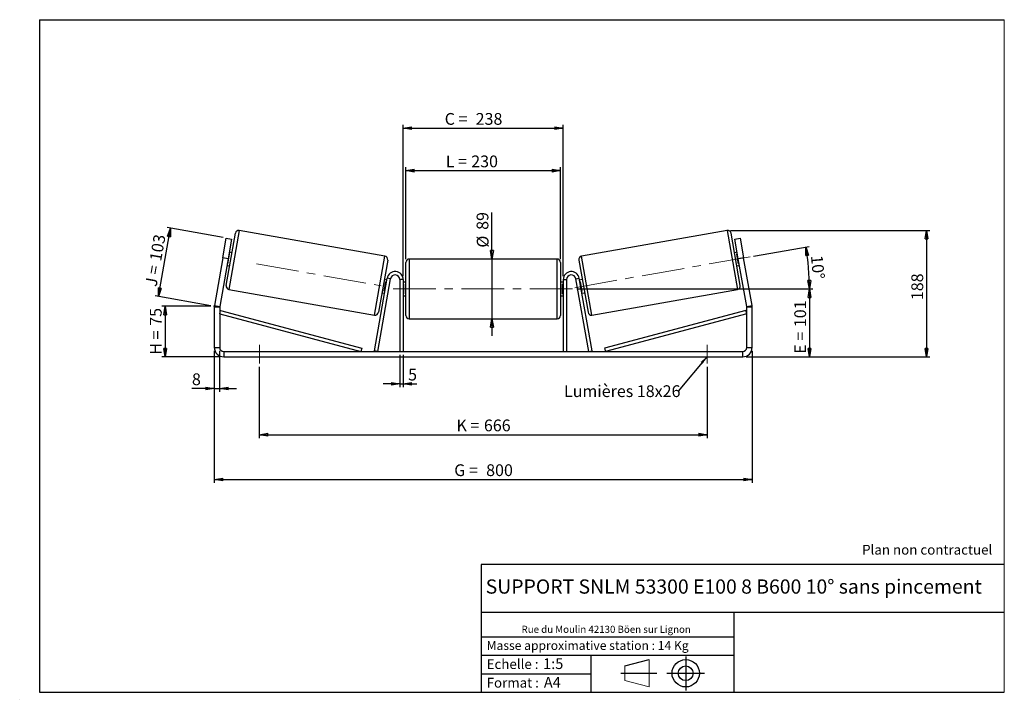
# Model space of a CAD drawing. Units: millimetres. Extents: x -1 to 292, y 3 to 205.
import ezdxf

# ---------------------------------------------------------------- set-up
doc = ezdxf.new("R2010")
doc.units = ezdxf.units.MM
doc.header["$PDSIZE"] = -1
doc.linetypes.add('CENTERX2', pattern=[20.32, 12.7, -2.54, 2.54, -2.54])
doc.layers.add('SLD-0', color=7, linetype='Continuous')
doc.styles.add('SLDTEXTSTYLE0', font='TXT', dxfattribs={"width": 0.75})
doc.styles.add('SLDTEXTSTYLE2', font='TXT', dxfattribs={"width": 0.666667})
doc.dimstyles.new('SLDDIMSTYLE0', dxfattribs={"dimtxt": 3.501, "dimasz": 2.5, "dimexe": 0, "dimexo": 0.0625, "dimgap": 0.87525, "dimtad": 1, "dimdec": 0, "dimlfac": 5, "dimrnd": 1e-09, "dimzin": 12, "dimdsep": 46, "dimtxsty": 'SLDTEXTSTYLE0', "dimblk1": 'CLOSED', "dimblk2": 'CLOSED', "dimsah": 1, "dimcen": 0.09, "dimadec": 0, "dimazin": 3, "dimtfac": 1, "dimtofl": 0, "dimtmove": 0, "dimatfit": 3, "dimldrblk": 'CLOSED', "dimfxl": 0, "dimfrac": 2, "dimtolj": 1, "dimtzin": 12, "dimarcsym": 0})
doc.dimstyles.new('SLDDIMSTYLE1', dxfattribs={"dimtxt": 3.501, "dimasz": 2.5, "dimexe": 0, "dimexo": 0.0625, "dimgap": 0.87525, "dimtad": 1, "dimdec": 0, "dimlfac": 5, "dimrnd": 1e-09, "dimzin": 12, "dimdsep": 46, "dimtxsty": 'SLDTEXTSTYLE0', "dimblk1": 'CLOSED', "dimblk2": 'CLOSED', "dimsah": 1, "dimcen": 0.09, "dimadec": 0, "dimazin": 3, "dimtfac": 1, "dimtmove": 0, "dimatfit": 0, "dimldrblk": 'CLOSED', "dimfxl": 0, "dimfrac": 2, "dimtolj": 1, "dimtzin": 12, "dimarcsym": 0})
doc.dimstyles.new('SLDDIMSTYLE2', dxfattribs={"dimtxt": 3.501, "dimasz": 2.5, "dimexe": 0, "dimexo": 0.0625, "dimgap": 0.87525, "dimtad": 1, "dimdec": 4, "dimlfac": 5, "dimzin": 12, "dimdsep": 46, "dimtxsty": 'SLDTEXTSTYLE0', "dimblk1": 'CLOSED', "dimblk2": 'CLOSED', "dimsah": 1, "dimcen": 0.09, "dimadec": 0, "dimazin": 3, "dimtfac": 1, "dimtofl": 0, "dimtmove": 0, "dimatfit": 3, "dimldrblk": 'CLOSED', "dimfxl": 0, "dimfrac": 2, "dimtolj": 1, "dimtzin": 12, "dimarcsym": 0})
doc.dimstyles.new('SLDDIMSTYLE3', dxfattribs={"dimtxt": 0.18, "dimasz": 2.5, "dimexe": 0, "dimexo": 0.0625, "dimgap": 0, "dimtad": 0, "dimtih": 1, "dimtoh": 1, "dimdec": 0, "dimrnd": 1e-09, "dimzin": 0, "dimdsep": 46, "dimtxsty": 'Standard', "dimsah": 1, "dimcen": 0.09, "dimadec": 0, "dimazin": 0, "dimtfac": 2.5, "dimtdec": 0, "dimtofl": 0, "dimtmove": 0, "dimatfit": 3, "dimfxl": 0, "dimfrac": 2, "dimtolj": 1, "dimtzin": 0, "dimarcsym": 0})

# ---------------------------------------------------------------- blocks, each defined once
blk = doc.blocks.new('Bloc1')
at = {"color": 7, "linetype": 'Continuous', "lineweight": 0}
blk.add_point((27.17, 41.63), dxfattribs=at)
at = {"layer": 'SLD-0'}
for p, q in [((9.1, 43.82), (16.35, 45.7)), ((27.17, 46.64), (27.17, 36.52)), ((7.87, 41.63), (18.56, 41.63)), ((21.6, 41.63), (32.77, 41.63))]:
    blk.add_line(p, q, dxfattribs=at)
at = {"layer": 'SLD-0', "color": 7, "linetype": 'Continuous', "lineweight": 18}
for p, q in [((16.35, 45.7), (16.35, 37.56)), ((9.1, 39.44), (9.1, 43.82)), ((9.1, 39.44), (16.35, 37.56))]:
    blk.add_line(p, q, dxfattribs=at)
at = {"layer": 'SLD-0'}
for radius in [4.07, 2.19]:
    blk.add_circle((27.17, 41.63), radius, dxfattribs=at)
blk = doc.blocks.new('SW_NOTE_0')
at = {"color": 0, "linetype": 'Continuous', "lineweight": 0, "insert": (28.37, -0.09), "char_height": 2.1167, "attachment_point": 2, "style": 'SLDTEXTSTYLE0'}
blk.add_mtext('Rue du Moulin 42130 Böen sur Lignon', dxfattribs=at)
blk = doc.blocks.new('_Closed')
at = {"color": 0, "linetype": 'ByBlock', "lineweight": -2}
for p, q in [((-1, 0.166667), (0, 0)), ((-1, 0.166667), (-1, -0.166667)), ((0, 0), (-1, -0.166667)), ((0, 0), (-1, 0))]:
    blk.add_line(p, q, dxfattribs=at)
blk = doc.blocks.new('_D')
at = {"layer": 'SLD-0'}
for p, q in [((55.99, 119.7), (41.36, 119.7)), ((42.36, 119.7), (42.36, 104.66)), ((58.79, 104.66), (41.36, 104.66))]:
    blk.add_line(p, q, dxfattribs=at)
at = {"layer": 'SLD-0', "xscale": 2.5, "yscale": 2.5}
for p, rotation in [((42.36, 119.7), 90.0000000000004), ((42.36, 104.66), 270.0000000000004)]:
    blk.add_blockref('_Closed', p, dxfattribs=dict(at, rotation=rotation))
at = {"layer": 'SLD-0', "char_height": 3.501, "attachment_point": 1, "rotation": 90}
for s, insert, style in [('75', (37.84, 113.9), 'SLDTEXTSTYLE0'), ('H =', (37.84, 105.29), 'SLDTEXTSTYLE2')]:
    blk.add_mtext(s, dxfattribs=dict(at, insert=insert, style=style))
blk = doc.blocks.new('_D_1')
at = {"layer": 'SLD-0'}
for p, q in [((40.38, 122.63), (43.96, 142.94)), ((59.59, 140.18), (42.97, 143.11)), ((56.01, 119.87), (39.39, 122.8))]:
    blk.add_line(p, q, dxfattribs=at)
at = {"layer": 'SLD-0', "xscale": 2.5, "yscale": 2.5}
for p, rotation in [((43.96, 142.94), 80.00000000000108), ((40.38, 122.63), 260.0000000000011)]:
    blk.add_blockref('_Closed', p, dxfattribs=dict(at, rotation=rotation))
at = {"layer": 'SLD-0', "char_height": 3.501, "attachment_point": 1, "rotation": 80}
for s, insert, style in [('103', (37.71, 133.52), 'SLDTEXTSTYLE0'), ('J =', (36.38, 125.97), 'SLDTEXTSTYLE2')]:
    blk.add_mtext(s, dxfattribs=dict(at, insert=insert, style=style))
blk = doc.blocks.new('_D_2')
at = {"layer": 'SLD-0', "color": 7}
for p, q in [((210.56, 142.27), (269.87, 142.27)), ((268.87, 142.27), (268.87, 104.66)), ((215.19, 104.66), (269.87, 104.66))]:
    blk.add_line(p, q, dxfattribs=at)
at = {"layer": 'SLD-0', "color": 7, "xscale": 2.5, "yscale": 2.5}
for p, rotation in [((268.87, 142.27), 90.0000000000004), ((268.87, 104.66), 270.0000000000004)]:
    blk.add_blockref('_Closed', p, dxfattribs=dict(at, rotation=rotation))
at = {"layer": 'SLD-0', "color": 7, "insert": (264.36, 121.54), "char_height": 3.501, "attachment_point": 1, "rotation": 90, "style": 'SLDTEXTSTYLE0'}
blk.add_mtext('188', dxfattribs=at)
blk = doc.blocks.new('_D_3')
at = {"layer": 'SLD-0', "color": 7}
for p, q in [((56.99, 106.46), (56.99, 67.17)), ((216.99, 106.46), (216.99, 67.17)), ((56.99, 68.17), (216.99, 68.17))]:
    blk.add_line(p, q, dxfattribs=at)
at = {"layer": 'SLD-0', "color": 7, "xscale": 2.5, "yscale": 2.5, "rotation": 180.0000000000004}
blk.add_blockref('_Closed', (56.99, 68.17, 0.78), dxfattribs=at)
at = {"layer": 'SLD-0', "color": 7, "xscale": 2.5, "yscale": 2.5}
blk.add_blockref('_Closed', (216.99, 68.17, 0.78), dxfattribs=at)
at = {"layer": 'SLD-0', "color": 7, "char_height": 3.501, "attachment_point": 1}
for s, insert, style in [('G =', (128.37, 72.68), 'SLDTEXTSTYLE2'), ('800', (137.86, 72.68), 'SLDTEXTSTYLE0')]:
    blk.add_mtext(s, dxfattribs=dict(at, insert=insert, style=style))
blk = doc.blocks.new('_D_4')
at = {"layer": 'SLD-0', "color": 7}
for p, q in [((112.19, 105.26), (112.19, 95.6)), ((113.19, 105.26), (113.19, 95.6)), ((112.19, 96.6), (107.19, 96.6)), ((112.19, 96.6), (113.19, 96.6)), ((113.19, 96.6), (117.23, 96.6))]:
    blk.add_line(p, q, dxfattribs=at)
at = {"layer": 'SLD-0', "color": 7, "xscale": 2.5, "yscale": 2.5}
blk.add_blockref('_Closed', (112.19, 96.6, 0.78), dxfattribs=at)
at = {"layer": 'SLD-0', "color": 7, "xscale": 2.5, "yscale": 2.5, "rotation": 180.0000000000004}
blk.add_blockref('_Closed', (113.19, 96.6, 0.78), dxfattribs=at)
at = {"layer": 'SLD-0', "color": 7, "insert": (114.65, 101.12), "char_height": 3.5, "attachment_point": 1, "style": 'SLDTEXTSTYLE0'}
blk.add_mtext('5', dxfattribs=at)
blk = doc.blocks.new('_D_5')
at = {"layer": 'SLD-0', "color": 7}
for p, q in [((70.39, 101.66), (70.39, 80.49)), ((203.59, 101.66), (203.59, 80.49)), ((70.39, 81.49), (203.59, 81.49))]:
    blk.add_line(p, q, dxfattribs=at)
at = {"layer": 'SLD-0', "color": 7, "xscale": 2.5, "yscale": 2.5}
for p, rotation in [((70.39, 81.49, 0.78), 180.0000000000011), ((203.59, 81.49, 0.78), 1.09411081042345e-12)]:
    blk.add_blockref('_Closed', p, dxfattribs=dict(at, rotation=rotation))
at = {"layer": 'SLD-0', "color": 7, "char_height": 3.501, "attachment_point": 1}
for s, insert, style in [('K =', (129.03, 86.01), 'SLDTEXTSTYLE2'), ('666', (137.2, 86.01), 'SLDTEXTSTYLE0')]:
    blk.add_mtext(s, dxfattribs=dict(at, insert=insert, style=style))
blk = doc.blocks.new('_D_6')
at = {"layer": 'SLD-0', "color": 7}
for p, q in [((139.6, 133.76), (139.6, 147.62)), ((139.6, 133.76), (139.6, 115.96)), ((139.6, 115.96), (139.6, 110.96))]:
    blk.add_line(p, q, dxfattribs=at)
at = {"layer": 'SLD-0', "color": 7, "xscale": 2.5, "yscale": 2.5}
for p, rotation in [((139.6, 133.76, 0.78), 270.0000000000004), ((139.6, 115.96, 0.78), 90.0000000000004)]:
    blk.add_blockref('_Closed', p, dxfattribs=dict(at, rotation=rotation))
at = {"layer": 'SLD-0', "color": 7, "char_height": 3.501, "attachment_point": 1, "rotation": 90, "style": 'SLDTEXTSTYLE0'}
for s, insert in [('89', (135.03, 142.45)), ('%%c', (135.09, 137.17))]:
    blk.add_mtext(s, dxfattribs=dict(at, insert=insert))
blk = doc.blocks.new('_D_7')
at = {"layer": 'SLD-0', "color": 7}
for p, q in [((164.79, 124.86), (235.04, 124.86)), ((234.04, 124.86), (234.04, 104.66)), ((215.19, 104.66), (235.04, 104.66))]:
    blk.add_line(p, q, dxfattribs=at)
at = {"layer": 'SLD-0', "color": 7, "xscale": 2.5, "yscale": 2.5}
for p, rotation in [((234.04, 124.86, 0.78), 90.0000000000004), ((234.04, 104.66, 0.78), 270.0000000000004)]:
    blk.add_blockref('_Closed', p, dxfattribs=dict(at, rotation=rotation))
at = {"layer": 'SLD-0', "color": 7, "char_height": 3.501, "attachment_point": 1, "rotation": 90}
for s, insert, style in [('101', (229.53, 113.5), 'SLDTEXTSTYLE0'), ('E =', (229.53, 105.58), 'SLDTEXTSTYLE2')]:
    blk.add_mtext(s, dxfattribs=dict(at, insert=insert, style=style))
blk = doc.blocks.new('_D_8')
at = {"layer": 'SLD-0', "color": 7}
for p, q in [((217.41, 134.62), (233.94, 137.53)), ((164.79, 124.86), (235.04, 124.86))]:
    blk.add_line(p, q, dxfattribs=at)
blk.add_arc((162.07, 124.86), 71.97, 0, 10, dxfattribs=at)
at = {"layer": 'SLD-0', "color": 7, "xscale": 2.5, "yscale": 2.5}
for p, rotation in [((232.95, 137.36, 0.78), 99.00531077344712), ((234.04, 124.86, 0.78), 270.9946892265536)]:
    blk.add_blockref('_Closed', p, dxfattribs=dict(at, rotation=rotation))
at = {"layer": 'SLD-0', "color": 7, "insert": (237.96, 135.03), "char_height": 3.501, "attachment_point": 1, "rotation": 275, "style": 'SLDTEXTSTYLE0'}
blk.add_mtext('10°', dxfattribs=at)
blk = doc.blocks.new('_D_9')
at = {"layer": 'SLD-0', "color": 7}
for p, q in [((113.99, 133.76), (113.99, 161.07)), ((113.99, 160.07), (159.99, 160.07)), ((159.99, 133.76), (159.99, 161.07))]:
    blk.add_line(p, q, dxfattribs=at)
at = {"layer": 'SLD-0', "color": 7, "xscale": 2.5, "yscale": 2.5, "rotation": 180.0000000000004}
blk.add_blockref('_Closed', (113.99, 160.07, 0.78), dxfattribs=at)
at = {"layer": 'SLD-0', "color": 7, "xscale": 2.5, "yscale": 2.5}
blk.add_blockref('_Closed', (159.99, 160.07, 0.78), dxfattribs=at)
at = {"layer": 'SLD-0', "color": 7, "char_height": 3.501, "attachment_point": 1}
for s, insert, style in [('L =', (125.85, 164.58), 'SLDTEXTSTYLE2'), ('230', (133.43, 164.58), 'SLDTEXTSTYLE0')]:
    blk.add_mtext(s, dxfattribs=dict(at, insert=insert, style=style))
blk = doc.blocks.new('_D_10')
at = {"layer": 'SLD-0', "color": 7}
for p, q in [((113.19, 128.66), (113.19, 173.7)), ((160.79, 128.66), (160.79, 173.7)), ((113.19, 172.7), (160.79, 172.7))]:
    blk.add_line(p, q, dxfattribs=at)
at = {"layer": 'SLD-0', "color": 7, "xscale": 2.5, "yscale": 2.5, "rotation": 180.0000000000004}
blk.add_blockref('_Closed', (113.19, 172.7, 0.78), dxfattribs=at)
at = {"layer": 'SLD-0', "color": 7, "xscale": 2.5, "yscale": 2.5}
blk.add_blockref('_Closed', (160.79, 172.7, 0.78), dxfattribs=at)
at = {"layer": 'SLD-0', "color": 7, "char_height": 3.501, "attachment_point": 1}
for s, insert, style in [('C =', (125.53, 177.22), 'SLDTEXTSTYLE2'), ('238', (134.74, 177.22), 'SLDTEXTSTYLE0')]:
    blk.add_mtext(s, dxfattribs=dict(at, insert=insert, style=style))
blk = doc.blocks.new('_D_11')
at = {"layer": 'SLD-0', "color": 7}
for p, q in [((56.99, 106.46), (56.99, 94.23)), ((58.59, 106.46), (58.59, 94.23)), ((56.99, 95.23), (50.35, 95.23)), ((56.99, 95.23), (58.59, 95.23)), ((58.59, 95.23), (63.59, 95.23))]:
    blk.add_line(p, q, dxfattribs=at)
at = {"layer": 'SLD-0', "color": 7, "xscale": 2.5, "yscale": 2.5}
blk.add_blockref('_Closed', (56.99, 95.23, 0.78), dxfattribs=at)
at = {"layer": 'SLD-0', "color": 7, "xscale": 2.5, "yscale": 2.5, "rotation": 180.0000000000004}
blk.add_blockref('_Closed', (58.59, 95.23, 0.78), dxfattribs=at)
at = {"layer": 'SLD-0', "color": 7, "insert": (50.35, 99.74), "char_height": 3.5, "attachment_point": 1, "style": 'SLDTEXTSTYLE0'}
blk.add_mtext('8', dxfattribs=at)
blk = doc.blocks.new('SW_NOTE_0_1')
at = {"layer": 'SLD-0', "color": 0, "insert": (-33.96, 1.7), "char_height": 3.5, "attachment_point": 1, "style": 'SLDTEXTSTYLE0'}
blk.add_mtext('Lumières 18x26', dxfattribs=at)

msp = doc.modelspace()

# ---------------------------------------------------------------- linework, layer by layer
at = {"color": 7, "linetype": 'Continuous', "lineweight": 18}
for p, q in [((292, 205), (5, 205)), ((5, 205), (5, 4.867368)), ((292, 4.867368), (292, 205)), ((4.937878, 61.166738), (5, 61.166738))]:
    msp.add_line(p, q, dxfattribs=at)
at = {"color": 7, "linetype": 'Continuous', "lineweight": 25}
for p, q in [((60.523794, 125.900099), (63.267436, 141.460061)), ((107.757433, 134.630701), (64.425892, 142.271221)), ((209.560398, 142.271221), (166.228857, 134.630701)), ((213.462495, 125.900099), (210.718854, 141.460061)), ((59.532076, 134.096836), (60.573965, 140.005682)), ((60.573965, 140.005682), (62.149658, 139.727845)), ((62.149658, 139.727845), (61.107769, 133.818999)), ((211.836632, 139.727845), (213.412324, 140.005682)), ((212.878521, 133.818999), (211.836632, 139.727845)), ((213.412324, 140.005682), (214.454213, 134.096836)), ((61.056711, 132.377682), (61.55275, 135.190856)), ((61.355788, 135.225586), (61.55275, 135.190856)), ((62.242911, 135.649696), (61.455065, 135.788614)), ((212.531225, 135.788614), (211.743379, 135.649696)), ((212.630502, 135.225586), (212.43354, 135.190856)), ((212.929579, 132.377682), (212.43354, 135.190856)), ((59.532076, 134.096836), (57.035683, 119.939087)), ((61.107769, 133.818999), (58.611376, 119.661249)), ((61.107769, 133.818999), (59.532076, 134.096836)), ((60.760472, 131.849383), (61.548319, 131.710465)), ((61.056711, 132.377682), (60.85975, 132.412412)), ((108.568592, 133.472245), (105.824951, 117.912283)), ((113.993145, 124.860245), (113.993145, 132.760245)), ((158.993145, 133.760245), (114.993145, 133.760245)), ((159.993145, 132.760245), (159.993145, 116.960245)), ((165.417698, 133.472245), (168.161339, 117.912283)), ((212.437971, 131.710465), (213.225817, 131.849383)), ((214.454213, 134.096836), (212.878521, 133.818999)), ((215.374914, 119.661249), (212.878521, 133.818999)), ((212.929579, 132.377682), (213.12654, 132.412412)), ((216.950607, 119.939087), (214.454213, 134.096836)), ((104.613343, 106.433893), (108.429606, 128.077001)), ((105.59815, 106.260245), (109.414414, 127.903352)), ((107.539637, 124.181488), (108.035676, 126.994662)), ((108.331914, 127.522961), (107.544068, 127.661879)), ((108.232637, 126.959932), (108.035676, 126.994662)), ((109.414414, 127.903352), (108.429606, 128.077001)), ((113.193145, 127.660245), (112.193145, 127.660245)), ((112.193145, 127.660245), (112.193145, 106.260245)), ((113.193145, 127.660245), (113.193145, 106.260245)), ((113.993145, 126.860245), (113.193145, 126.860245)), ((113.193145, 126.288531), (113.393145, 126.288531)), ((113.393145, 123.431959), (113.393145, 126.288531)), ((160.793145, 126.860245), (159.993145, 126.860245)), ((160.793145, 126.288531), (160.593145, 126.288531)), ((160.593145, 123.431959), (160.593145, 126.288531)), ((160.793145, 127.660245), (160.793145, 106.260245)), ((160.793145, 127.660245), (161.793145, 127.660245)), ((161.793145, 127.660245), (161.793145, 106.260245)), ((164.571876, 127.903352), (165.556684, 128.077001)), ((168.38814, 106.260245), (164.571876, 127.903352)), ((169.372947, 106.433893), (165.556684, 128.077001)), ((166.442222, 127.661879), (165.654376, 127.522961)), ((165.753653, 126.959932), (165.950614, 126.994662)), ((166.446653, 124.181488), (165.950614, 126.994662)), ((61.334954, 124.741643), (104.666495, 117.101123)), ((106.849475, 123.722648), (107.637322, 123.58373)), ((107.539637, 124.181488), (107.736599, 124.146759)), ((113.393145, 123.431959), (113.193145, 123.431959)), ((113.993145, 116.960245), (113.993145, 124.860245)), ((160.593145, 123.431959), (160.793145, 123.431959)), ((166.446653, 124.181488), (166.249691, 124.146759)), ((166.348968, 123.58373), (167.136815, 123.722648)), ((169.319795, 117.101123), (212.651336, 124.741643)), ((113.193145, 122.860245), (113.993145, 122.860245)), ((159.993145, 122.860245), (160.793145, 122.860245)), ((58.593145, 119.452872), (56.993145, 119.452872)), ((56.993145, 119.452872), (56.993145, 107.460245)), ((57.035683, 119.939087), (58.611376, 119.661249)), ((58.593145, 119.452872), (58.593145, 107.460245)), ((58.593145, 117.452872), (58.850534, 118.41918)), ((58.593145, 117.452872), (100.613343, 106.260245)), ((58.850534, 118.41918), (100.870731, 107.226553)), ((215.135756, 118.41918), (173.115559, 107.226553)), ((215.393145, 117.452872), (173.372947, 106.260245)), ((215.393145, 117.452872), (215.135756, 118.41918)), ((215.374914, 119.661249), (216.950607, 119.939087)), ((216.993145, 119.452872), (215.393145, 119.452872)), ((215.393145, 107.460245), (215.393145, 119.452872)), ((216.993145, 107.460245), (216.993145, 119.452872)), ((114.993145, 115.960245), (158.993145, 115.960245)), ((56.993145, 107.460245), (58.593145, 107.460245)), ((59.793145, 106.260245), (59.793145, 104.660245)), ((59.793145, 106.260245), (214.193145, 106.260245)), ((100.870731, 107.226553), (100.613343, 106.260245)), ((105.59815, 106.260245), (104.613343, 106.433893)), ((168.38814, 106.260245), (169.372947, 106.433893)), ((173.115559, 107.226553), (173.372947, 106.260245)), ((214.193145, 104.660245), (214.193145, 106.260245)), ((215.393145, 107.460245), (216.993145, 107.460245)), ((59.793145, 104.660245), (214.193145, 104.660245))]:
    msp.add_line(p, q, dxfattribs=at)
at = {"color": 8, "linetype": 'Continuous', "lineweight": 25}
for p, q in [((64.425892, 142.271221), (61.334954, 124.741643)), ((209.560398, 142.271221), (212.651336, 124.741643)), ((104.666495, 117.101123), (107.757433, 134.630701)), ((114.993145, 133.760245), (114.993145, 124.860245)), ((158.993145, 115.960245), (158.993145, 133.760245)), ((169.319795, 117.101123), (166.228857, 134.630701)), ((114.993145, 124.860245), (114.993145, 115.960245))]:
    msp.add_line(p, q, dxfattribs=at)
at = {"color": 7, "linetype": 'Continuous', "lineweight": 25}
for centre, radius, start, end in [((64.252243, 141.286413), 1, 80, 170), ((209.734047, 141.286413), 1, 10, 100), ((107.583785, 133.645893), 1, 350, 80), ((114.993145, 132.760245), 1, 90, 180), ((158.993145, 132.760245), 1, 0, 90), ((166.402505, 133.645893), 1, 100, 190), ((110.793145, 127.660245), 2.4, 0, 170), ((110.793145, 127.660245), 1.4, 0, 170), ((163.193145, 127.660245), 2.4, 10, 180), ((163.193145, 127.660245), 1.4, 10, 180), ((61.508602, 125.726451), 1, 170, 260), ((212.477688, 125.726451), 1, 280, 10), ((59.793145, 119.452872), 2.8, 170, 180), ((59.793145, 119.452872), 1.2, 170, 180), ((104.840143, 118.085931), 1, 260, 350), ((169.146147, 118.085931), 1, 190, 280), ((214.193145, 119.452872), 1.2, 0, 10), ((214.193145, 119.452872), 2.8, 0, 10), ((114.993145, 116.960245), 1, 180, 270), ((158.993145, 116.960245), 1, 270, 0), ((59.793145, 107.460245), 2.8, 180, 270), ((59.793145, 107.460245), 1.2, 180, 270), ((214.193145, 107.460245), 2.8, 270, 0), ((214.193145, 107.460245), 1.2, 270, 0)]:
    msp.add_arc(centre, radius, start, end, dxfattribs=at)
at = {"layer": 'SLD-0'}
for p, q in [((5, 205), (292, 205)), ((5, 205), (5, 4.867368)), ((-0.89322, 2.73933), (-0.848604, 2.73933))]:
    msp.add_line(p, q, dxfattribs=at)
at = {"layer": 'SLD-0', "color": 7, "linetype": 'CENTERX2', "lineweight": 18}
for p, q in [((69.526502, 132.334549), (106.597328, 125.797962)), ((164.229018, 125.240779), (216.423829, 134.444132)), ((110.193145, 124.860245), (163.793145, 124.860245)), ((70.393145, 108.260245), (70.393145, 102.660245)), ((203.593145, 108.260245), (203.593145, 102.660245))]:
    msp.add_line(p, q, dxfattribs=at)
at = {"layer": 'SLD-0', "color": 7}
for p, q in [((212.459205, 42.875168), (136.386506, 42.875168)), ((136.386506, 42.875168), (136.386506, 4.867368)), ((292, 42.875168), (212.459205, 42.875168)), ((292, 28.624805), (136.386506, 28.624805)), ((211.672183, 4.867368), (211.672183, 28.624805)), ((136.386506, 21.367368), (211.672183, 21.367368)), ((136.386506, 15.867368), (211.672183, 15.867368)), ((168.999609, 15.867368), (168.999609, 4.867368)), ((136.386506, 10.367368), (168.999609, 10.367368)), ((5, 4.867368), (292, 4.867368))]:
    msp.add_line(p, q, dxfattribs=at)
for p in [(209.560398, 142.271221), (56.993145, 119.69784)]:
    msp.add_point(p, dxfattribs=at)

# ---------------------------------------------------------------- block references
at = {"color": 7, "linetype": 'Continuous', "lineweight": 0}
msp.add_blockref('SW_NOTE_0', (145.201705, 24.718567), dxfattribs=at)
at = {"color": 7, "linetype": 'Continuous'}
msp.add_blockref('Bloc1', (170.048763, -31.144687), dxfattribs=at)
at = {"layer": 'SLD-0', "color": 7}
msp.add_blockref('SW_NOTE_0_1', (194.979116, 94.493655), dxfattribs=at)

# ---------------------------------------------------------------- texts
at = {"color": 7, "linetype": 'Continuous', "lineweight": 0, "attachment_point": 1, "style": 'SLDTEXTSTYLE0'}
for s, insert, char_height in [('Masse approximative station : 14 Kg', (138.012593, 20.085451), 2.64583333), ('Echelle :', (138.012593, 14.671554), 2.9104167), ('1:5', (154.81115, 14.934715), 3.175), ('Format :', (138.012593, 9.134952), 2.9104167), ('A4', (155.028696, 9.398113), 3.175)]:
    msp.add_mtext(s, dxfattribs=dict(at, insert=insert, char_height=char_height))
at = {"layer": 'SLD-0', "color": 7, "style": 'SLDTEXTSTYLE0'}
for s, insert, char_height, attachment_point in [('Plan non contractuel', (249.709504, 48.71285), 2.91041667, 1), ('SUPPORT SNLM 53300 E100 8 B600 10° sans pincement', (211.520171, 38.420392), 4.23333333, 2)]:
    msp.add_mtext(s, dxfattribs=dict(at, insert=insert, char_height=char_height, attachment_point=attachment_point))

# ---------------------------------------------------------------- dimensions: what is measured, and where the dimension line sits
at = {"layer": 'SLD-0', "color": 7}
for base, p1, p2, text, picture, middle in [((160.793145, 172.70232), (113.193145, 127.660245), (160.793145, 127.660245), 'C = <>', '_D_10', (134.017426, 172.70232)), ((159.993145, 160.069196), (113.993145, 132.760245), (159.993145, 132.760245), 'L = <>', '_D_9', (133.519946, 160.069196))]:
    dim = msp.add_linear_dim(base=base, p1=p1, p2=p2, text=text, dimstyle='SLDDIMSTYLE0', dxfattribs=at)
    dim.commit()
    dim.dimension.update_dxf_attribs({"geometry": picture, "text_midpoint": middle, "dimtype": 160})
for base, p1, p2, angle, text, dimstyle, picture, middle in [((139.600459, 115.960245), (158.993145, 133.760245), (158.993145, 115.960245), 90, '%%c<>', 'SLDDIMSTYLE1', '_D_6', (139.600459, 142.393323)), ((234.044054, 104.660245), (163.793145, 124.860245), (214.193145, 104.660245), 90, 'E = <>', 'SLDDIMSTYLE0', '_D_7', (234.044054, 113.415795)), ((216.993145, 68.168573), (56.993145, 107.460245), (216.993145, 107.460245), 0, 'G = <>', 'SLDDIMSTYLE0', '_D_3', (136.993145, 68.168573)), ((203.593145, 81.493578), (70.393145, 102.660245), (203.593145, 102.660245), 0, 'K = <>', 'SLDDIMSTYLE0', '_D_5', (136.993145, 81.493578))]:
    dim = msp.add_linear_dim(base=base, p1=p1, p2=p2, angle=angle, text=text, dimstyle=dimstyle, dxfattribs=at)
    dim.commit()
    dim.dimension.update_dxf_attribs({"geometry": picture, "text_midpoint": middle, "dimtype": 160})
at = {"layer": 'SLD-0'}
for base, p2, angle, text, picture, middle in [((43.955924, 142.935891), (60.573965, 140.005682), 80, 'J = <>', '_D_1', (42.165513, 132.78197)), ((42.357477, 104.660245), (59.793145, 104.660245), 90, 'H = <>', '_D', (42.357477, 112.179042))]:
    dim = msp.add_linear_dim(base=base, p1=(56.993145, 119.69784), p2=p2, angle=angle, text=text, dimstyle='SLDDIMSTYLE0', dxfattribs=at)
    dim.commit()
    dim.dimension.update_dxf_attribs({"geometry": picture, "text_midpoint": middle, "dimtype": 160})
at = {"layer": 'SLD-0', "color": 7}
dim = msp.add_linear_dim(base=(268.871607, 104.660245), p1=(209.560398, 142.271221), p2=(214.193145, 104.660245), angle=90, dimstyle='SLDDIMSTYLE0', dxfattribs=at)
dim.commit()
dim.dimension.update_dxf_attribs({"geometry": '_D_2', "text_midpoint": (268.871607, 125.424798), "dimtype": 160})
dim = msp.add_angular_dim_2l(base=(233.770198, 131.13312), line1=((216.423829, 134.444132), (164.229018, 125.240779)), line2=((163.793145, 124.860245), (110.193145, 124.860245)), dimstyle='SLDDIMSTYLE2', dxfattribs=at)
dim.commit()
dim.dimension.update_dxf_attribs({"geometry": '_D_8', "text_midpoint": (233.770198, 131.13312), "dimtype": 162})
for base, p1, p2, picture, middle in [((58.593145, 95.226912), (56.993145, 107.460245), (58.593145, 107.460245), '_D_11', (51.6385, 95.226912)), ((113.193145, 96.604525), (112.193145, 106.260245), (113.193145, 106.260245), '_D_4', (115.941362, 96.604525))]:
    dim = msp.add_linear_dim(base=base, p1=p1, p2=p2, dimstyle='SLDDIMSTYLE1', dxfattribs=at)
    dim.commit()
    dim.dimension.update_dxf_attribs({"geometry": picture, "text_midpoint": middle, "dimtype": 160})

# ---------------------------------------------------------------- leaders
msp.add_leader([(203.593145, 104.787638), (194.979116, 94.493655)], dimstyle='SLDDIMSTYLE3', dxfattribs=at)

doc.saveas('drawing.dxf')
